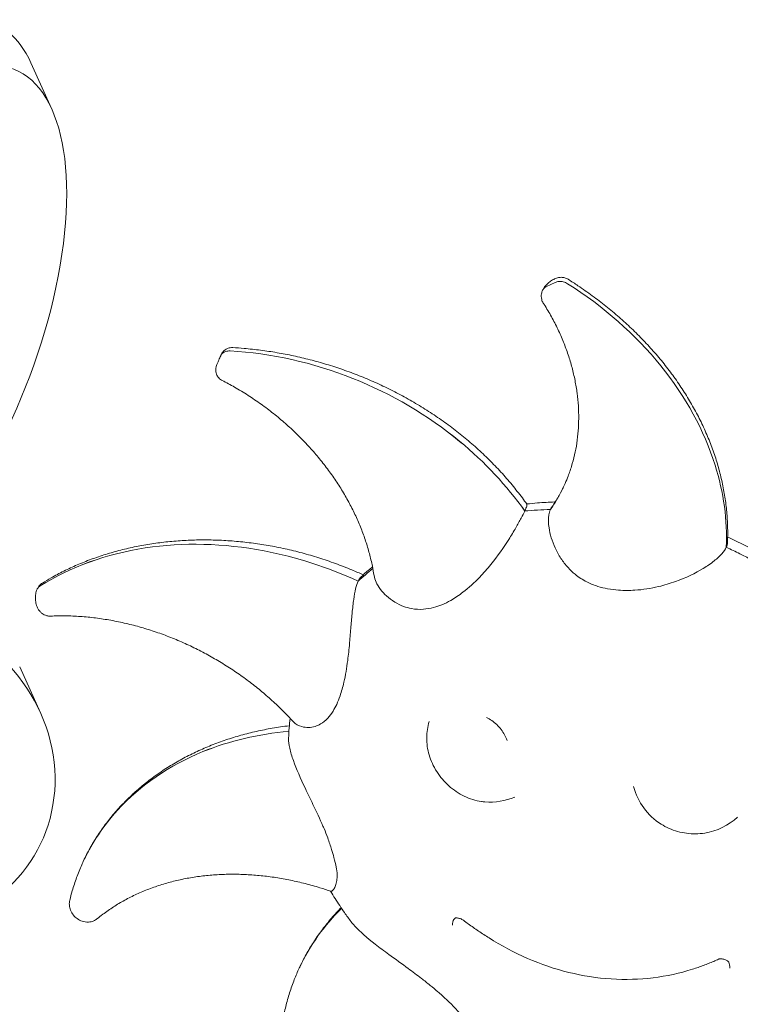
# Model space of a CAD drawing. Units: millimetres. Extents: x 0 to 157595, y -14635 to 57413.
# Drawn here: x 130681 to 131293, y 55305 to 56141 of the extents above; entities that cross this region are included whole.
import ezdxf

# ---------------------------------------------------------------- set-up
doc = ezdxf.new("R2010")
doc.units = ezdxf.units.MM

# ---------------------------------------------------------------- blocks, each defined once
blk = doc.blocks.new('A$C51B23646')
at = {"color": 0, "linetype": 'Continuous', "lineweight": 0, "extrusion": (-5.55112e-17, 0.816497, 0.57735)}
for p, q in [((-2886.9, 33705.13), (-2904.57, 33744.24)), ((-2466.93, 33554.53), (-2459.63, 33557.95)), ((-2466.93, 33554.53), (-2459.63, 33557.95)), ((-2896.5, 33192.58), (-2914.16, 33231.69))]:
    blk.add_line(p, q, dxfattribs=at)
at = {"color": 0, "linetype": 'Continuous', "lineweight": 0, "extrusion": (3.20494e-17, 1.66533e-16, -1)}
for centre, start, end in [((2514.99, 33170.45), 1.10713, 15.97965), ((2341.12, 33143.55), 227.32438, 260.92146)]:
    blk.add_arc(centre, 53.64, start, end, dxfattribs=at)
at = {"color": 0, "linetype": 'Continuous', "lineweight": 0, "extrusion": (3.20494e-17, 2.22045e-16, -1)}
blk.add_arc((2341.12, 33143.55), 53.64, 302.19154, 345.336, dxfattribs=at)
at = {"color": 0, "linetype": 'Continuous', "lineweight": 0, "extrusion": (-7.89729e-17, 1.66533e-16, -1)}
blk.add_arc((2514.99, 33170.45), 53.64, 246.84653, 274.52739, dxfattribs=at)
at = {"color": 0, "linetype": 'Continuous', "lineweight": 0}
for centre, major_axis, ratio, start_param, end_param in [((-3024.62, 33550.77), (87.96, 227.16), 0.437299, -0.40623, 0.125429), ((-3029.56, 33146.43), (-131.18, 68.89), 0.912529, 2.271955, 5.028698)]:
    blk.add_ellipse(centre, major_axis=major_axis, ratio=ratio, start_param=start_param, end_param=end_param, dxfattribs=at)
at = {"color": 0, "linetype": 'Continuous', "lineweight": 0, "extrusion": (-9.51609e-17, 2.15433e-16, -1)}
blk.add_ellipse((-3006.96, 33511.66), major_axis=(87.96, 227.16), ratio=0.437299, start_param=-0.125429, end_param=2.480104, dxfattribs=at)
at = {"color": 0, "linetype": 'Continuous', "lineweight": 0}
for points, knots in [([(-2448.54, 33560.58), (-2449.51, 33561.19), (-2450.51, 33561.61), (-2452.58, 33562.18), (-2453.61, 33562.28), (-2455.72, 33562.27), (-2456.68, 33562.08), (-2458.92, 33561.51), (-2459.93, 33561.04), (-2462.12, 33559.91), (-2463.19, 33559.2), (-2465.23, 33557.63), (-2466.18, 33556.8), (-2467.96, 33554.92), (-2468.79, 33553.91), (-2469.81, 33552.2), (-2470.04, 33551.77), (-2470.26, 33551.29)], [0.1311241, 0.1311241, 0.1311241, 0.1311241, 0.1493636, 0.1493636, 0.1713044, 0.1713044, 0.2020532, 0.2020532, 0.256008, 0.256008, 0.3297316, 0.3297316, 0.4034552, 0.4034552, 0.4771788, 0.4771788, 0.4997422, 0.4997422, 0.4997422, 0.4997422]), ([(-2459.63, 33557.95), (-2458.68, 33558.39), (-2457.61, 33558.67), (-2455.26, 33558.85), (-2453.99, 33558.73), (-2451.49, 33558.09), (-2450.29, 33557.57), (-2449.19, 33556.88)], [-11.485638, -11.485638, -11.485638, -11.485638, -7.812889, -7.812889, -3.906445, -3.906445, 0, 0, 0, 0]), ([(-2459.63, 33557.95), (-2458.68, 33558.4), (-2457.61, 33558.67), (-2455.25, 33558.85), (-2453.99, 33558.74), (-2451.49, 33558.1), (-2450.28, 33557.58), (-2449.19, 33556.89)], [-11.485638, -11.485638, -11.485638, -11.485638, -7.812889, -7.812889, -3.906445, -3.906445, 0, 0, 0, 0]), ([(-2449.19, 33556.89), (-2418.48, 33537.62), (-2391.52, 33513.89), (-2348.76, 33460.92), (-2333.14, 33432.34), (-2316.52, 33379.54), (-2313.3, 33355.98), (-2314.31, 33333.11)], [-322.653743, -322.653743, -322.653743, -322.653743, -213.386587, -213.386587, -106.693294, -106.693294, -21.761664, -21.761664, -21.761664, -21.761664]), ([(-2449.19, 33556.88), (-2418.48, 33537.62), (-2391.52, 33513.89), (-2348.77, 33460.92), (-2333.14, 33432.33), (-2316.52, 33379.53), (-2313.3, 33355.98), (-2314.31, 33333.1)], [-322.653743, -322.653743, -322.653743, -322.653743, -213.386587, -213.386587, -106.693294, -106.693294, -21.761664, -21.761664, -21.761664, -21.761664]), ([(-2448.54, 33560.58), (-2445.75, 33558.79), (-2442.97, 33556.97), (-2436.11, 33552.35), (-2432.06, 33549.51), (-2424.15, 33543.71), (-2420.28, 33540.76), (-2412.73, 33534.72), (-2409.03, 33531.64), (-2401.79, 33525.34), (-2398.25, 33522.11), (-2391.34, 33515.53), (-2387.97, 33512.17), (-2381.4, 33505.32), (-2378.21, 33501.83), (-2372.02, 33494.73), (-2369.01, 33491.11), (-2363.21, 33483.77), (-2360.42, 33480.04), (-2355.04, 33472.49), (-2352.45, 33468.66), (-2347.51, 33460.91), (-2345.15, 33456.98), (-2340.67, 33449.06), (-2338.55, 33445.06), (-2334.54, 33437), (-2332.66, 33432.93), (-2329.15, 33424.75), (-2327.52, 33420.63), (-2324.52, 33412.35), (-2323.15, 33408.19), (-2320.66, 33399.85), (-2319.55, 33395.66), (-2317.58, 33387.28), (-2316.74, 33383.08), (-2315.3, 33374.69), (-2314.72, 33370.5), (-2313.82, 33362.12), (-2313.51, 33357.94), (-2313.15, 33349.6), (-2313.1, 33345.45), (-2313.21, 33339.8), (-2313.26, 33338.29), (-2313.33, 33336.78)], [0, 0, 0, 0, 10.001562, 10.001562, 25.004719, 25.004719, 39.81629, 39.81629, 54.590419, 54.590419, 69.394161, 69.394161, 84.242522, 84.242522, 99.134352, 99.134352, 114.062921, 114.062921, 129.019255, 129.019255, 143.99325, 143.99325, 158.974133, 158.974133, 173.95079, 173.95079, 188.91211, 188.91211, 203.847398, 203.847398, 218.746813, 218.746813, 233.601809, 233.601809, 248.405525, 248.405525, 263.153073, 263.153073, 277.841708, 277.841708, 292.470842, 292.470842, 297.799243, 297.799243, 297.799243, 297.799243]), ([(-2469.7, 33540.35), (-2470.33, 33541.31), (-2470.77, 33542.35), (-2471.31, 33544.3), (-2471.41, 33545.22), (-2471.44, 33546.86), (-2471.36, 33547.58), (-2471.13, 33548.86), (-2470.98, 33549.42), (-2470.64, 33550.42), (-2470.46, 33550.86), (-2470.27, 33551.27), (-2470.27, 33551.27), (-2470.27, 33551.28)], [0.40520068, 0.40520068, 0.40520068, 0.40520068, 0.42396829, 0.42396829, 0.4428766, 0.4428766, 0.4617849, 0.4617849, 0.4806932, 0.4806932, 0.4996015, 0.4996015, 0.49974219, 0.49974219, 0.49974219, 0.49974219]), ([(-2470.27, 33551.28), (-2470.05, 33551.74), (-2469.78, 33552.18), (-2468.8, 33553.39), (-2467.94, 33554.05), (-2466.93, 33554.53)], [-5.8682, -5.8682, -5.8682, -5.8682, -3.906447, -3.906447, 0, 0, 0, 0]), ([(-2470.27, 33551.28), (-2470.05, 33551.75), (-2469.78, 33552.19), (-2468.8, 33553.4), (-2467.94, 33554.06), (-2466.93, 33554.53)], [-5.868784, -5.868784, -5.868784, -5.868784, -3.906447, -3.906447, 0, 0, 0, 0]), ([(-2451.97, 33385.56), (-2450.96, 33387.74), (-2450.01, 33389.95), (-2447.89, 33395.31), (-2446.77, 33398.49), (-2444.77, 33404.94), (-2443.89, 33408.22), (-2442.38, 33414.86), (-2441.74, 33418.22), (-2440.72, 33425.03), (-2440.33, 33428.47), (-2439.79, 33435.41), (-2439.65, 33438.91), (-2439.6, 33445.96), (-2439.7, 33449.52), (-2440.16, 33456.67), (-2440.5, 33460.26), (-2441.45, 33467.47), (-2442.04, 33471.09), (-2443.48, 33478.35), (-2444.33, 33481.98), (-2446.26, 33489.25), (-2447.35, 33492.89), (-2449.77, 33500.15), (-2451.11, 33503.77), (-2454.02, 33510.99), (-2455.6, 33514.59), (-2459.01, 33521.74), (-2460.84, 33525.29), (-2464.74, 33532.33), (-2466.81, 33535.82), (-2469.23, 33539.61), (-2469.47, 33539.98), (-2469.7, 33540.35)], [0, 0, 0, 0, 10.002199, 10.002199, 23.801892, 23.801892, 37.493908, 37.493908, 51.076668, 51.076668, 64.567019, 64.567019, 77.982156, 77.982156, 91.338841, 91.338841, 104.653196, 104.653196, 117.940833, 117.940833, 131.217206, 131.217206, 144.498142, 144.498142, 157.800416, 157.800416, 171.141776, 171.141776, 184.537809, 184.537809, 197.985564, 197.985564, 199.428119, 199.428119, 199.428119, 199.428119]), ([(-2743.55, 33495.7), (-2743.19, 33496.47), (-2742.68, 33497.17), (-2741.24, 33498.47), (-2740.27, 33499.01), (-2738.07, 33499.7), (-2736.87, 33499.85), (-2735.62, 33499.78)], [-11.049377, -11.049377, -11.049377, -11.049377, -7.812889, -7.812889, -3.906445, -3.906445, 0, 0, 0, 0]), ([(-2743.55, 33495.71), (-2743.19, 33496.48), (-2742.67, 33497.17), (-2741.24, 33498.47), (-2740.27, 33499.01), (-2738.07, 33499.71), (-2736.86, 33499.85), (-2735.62, 33499.78)], [-11.052405, -11.052405, -11.052405, -11.052405, -7.812889, -7.812889, -3.906445, -3.906445, 0, 0, 0, 0]), ([(-2743.54, 33495.71), (-2743.47, 33495.88), (-2743.39, 33496.04), (-2743.24, 33496.35), (-2743.17, 33496.51), (-2743.01, 33496.82), (-2742.94, 33496.97), (-2742.79, 33497.25), (-2742.73, 33497.35), (-2742.61, 33497.57), (-2742.54, 33497.68), (-2742.33, 33498.03), (-2742.2, 33498.27), (-2741.58, 33499.06), (-2741.34, 33499.37), (-2740.45, 33500.23), (-2739.98, 33500.68), (-2738.55, 33501.53), (-2737.98, 33501.84), (-2736.23, 33502.45), (-2734.91, 33502.77), (-2733.25, 33502.66)], [0.0001297, 0.0001297, 0.0001297, 0.0001297, 0.024922, 0.024922, 0.0497144, 0.0497144, 0.0745068, 0.0745068, 0.086903, 0.086903, 0.0965218, 0.0965218, 0.109714, 0.109714, 0.1157428, 0.1157428, 0.1198524, 0.1198524, 0.1217764, 0.1217764, 0.1240916, 0.1240916, 0.1240916, 0.1240916]), ([(-2735.62, 33499.78), (-2700.68, 33497.89), (-2665.27, 33489.98), (-2598.45, 33463.38), (-2567.61, 33445.21), (-2519.24, 33405.35), (-2500.6, 33385.41), (-2485.4, 33363.92)], [-322.653728, -322.653728, -322.653728, -322.653728, -213.386587, -213.386587, -106.693294, -106.693294, -21.76165, -21.76165, -21.76165, -21.76165]), ([(-2735.62, 33499.78), (-2700.68, 33497.89), (-2665.26, 33489.99), (-2598.44, 33463.39), (-2567.6, 33445.21), (-2519.23, 33405.35), (-2500.6, 33385.41), (-2485.4, 33363.93)], [-322.653728, -322.653728, -322.653728, -322.653728, -213.386587, -213.386587, -106.693294, -106.693294, -21.76165, -21.76165, -21.76165, -21.76165]), ([(-2733.25, 33502.66), (-2730.04, 33502.46), (-2726.83, 33502.22), (-2718.98, 33501.52), (-2714.34, 33501.02), (-2705.04, 33499.81), (-2700.38, 33499.12), (-2691.04, 33497.52), (-2686.37, 33496.63), (-2677.02, 33494.63), (-2672.34, 33493.53), (-2663, 33491.13), (-2658.33, 33489.82), (-2649.03, 33487.01), (-2644.4, 33485.51), (-2635.18, 33482.29), (-2630.59, 33480.58), (-2621.48, 33476.97), (-2616.95, 33475.06), (-2607.97, 33471.05), (-2603.52, 33468.95), (-2594.71, 33464.55), (-2590.35, 33462.26), (-2581.74, 33457.48), (-2577.48, 33455), (-2569.09, 33449.85), (-2564.95, 33447.18), (-2556.8, 33441.68), (-2552.8, 33438.83), (-2544.94, 33432.98), (-2541.08, 33429.97), (-2533.52, 33423.78), (-2529.82, 33420.61), (-2522.6, 33414.11), (-2519.08, 33410.78), (-2512.21, 33403.98), (-2508.88, 33400.51), (-2502.4, 33393.43), (-2499.26, 33389.82), (-2493.2, 33382.49), (-2490.27, 33378.76), (-2486.15, 33373.23), (-2484.88, 33371.47), (-2483.63, 33369.71)], [0, 0, 0, 0, 10.001875, 10.001875, 24.369509, 24.369509, 38.739996, 38.739996, 53.172434, 53.172434, 67.673083, 67.673083, 82.237197, 82.237197, 96.86019, 96.86019, 111.539113, 111.539113, 126.272172, 126.272172, 141.058004, 141.058004, 155.895078, 155.895078, 170.781241, 170.781241, 185.713397, 185.713397, 200.687302, 200.687302, 215.697443, 215.697443, 230.737006, 230.737006, 245.797928, 245.797928, 260.871035, 260.871035, 275.946279, 275.946279, 291.013057, 291.013057, 297.945382, 297.945382, 297.945382, 297.945382]), ([(-2743.55, 33495.7), (-2743.79, 33495.18), (-2744.07, 33494.57), (-2744.62, 33493.32), (-2744.9, 33492.68), (-2745.38, 33491.54), (-2745.59, 33491.04), (-2745.97, 33490.13), (-2746.14, 33489.72), (-2746.46, 33488.91), (-2746.62, 33488.52), (-2746.95, 33487.64), (-2747.07, 33487.41), (-2747.4, 33486.25), (-2747.48, 33486.01), (-2747.64, 33485.09), (-2747.69, 33484.78), (-2747.75, 33483.82), (-2747.8, 33483.25), (-2747.57, 33481.66), (-2747.45, 33481), (-2746.94, 33479.64), (-2746.69, 33479.07), (-2745.75, 33477.51), (-2744.9, 33476.45), (-2743.23, 33475.22), (-2742.76, 33474.93), (-2742.27, 33474.68)], [0.0001297, 0.0001297, 0.0001297, 0.0001297, 0.0772756, 0.0772756, 0.1420999, 0.1420999, 0.190011, 0.190011, 0.232053, 0.232053, 0.2794333, 0.2794333, 0.3498395, 0.3498395, 0.3668878, 0.3668878, 0.373259, 0.373259, 0.3787044, 0.3787044, 0.3813632, 0.3813632, 0.3829012, 0.3829012, 0.3851028, 0.3851028, 0.3858593, 0.3858593, 0.3858593, 0.3858593]), ([(-2613.37, 33309.08), (-2613.77, 33311.74), (-2614.25, 33314.43), (-2615.5, 33320.65), (-2616.34, 33324.21), (-2618.23, 33331.32), (-2619.3, 33334.88), (-2621.66, 33342), (-2622.96, 33345.55), (-2625.78, 33352.65), (-2627.3, 33356.19), (-2630.58, 33363.25), (-2632.33, 33366.76), (-2636.05, 33373.74), (-2638.02, 33377.21), (-2642.18, 33384.1), (-2644.37, 33387.51), (-2648.96, 33394.27), (-2651.36, 33397.62), (-2656.37, 33404.23), (-2658.98, 33407.5), (-2664.39, 33413.93), (-2667.2, 33417.1), (-2673, 33423.34), (-2676, 33426.4), (-2682.18, 33432.4), (-2685.36, 33435.35), (-2691.9, 33441.09), (-2695.26, 33443.9), (-2702.15, 33449.37), (-2705.67, 33452.03), (-2712.88, 33457.19), (-2716.56, 33459.69), (-2724.06, 33464.5), (-2727.89, 33466.82), (-2735.22, 33471), (-2738.72, 33472.89), (-2742.27, 33474.68)], [0, 0, 0, 0, 10.002698, 10.002698, 23.123904, 23.123904, 36.205959, 36.205959, 49.259722, 49.259722, 62.298736, 62.298736, 75.334794, 75.334794, 88.378192, 88.378192, 101.437951, 101.437951, 114.521997, 114.521997, 127.63731, 127.63731, 140.790036, 140.790036, 153.985559, 153.985559, 167.228523, 167.228523, 180.522652, 180.522652, 193.869991, 193.869991, 207.268285, 207.268285, 220.702718, 220.702718, 232.625764, 232.625764, 232.625764, 232.625764]), ([(-2463.65, 33365.13), (-2462.73, 33366.46), (-2461.84, 33367.8), (-2457.6, 33374.44), (-2454.6, 33379.91), (-2451.97, 33385.56)], [-232.192588, -232.192588, -232.192588, -232.192588, -226.077634, -226.077634, -202.340113, -202.340113, -202.340113, -202.340113]), ([(-2463.65, 33365.13), (-2462.73, 33366.46), (-2461.84, 33367.81), (-2457.6, 33374.43), (-2454.6, 33379.9), (-2451.99, 33385.54)], [-232.192588, -232.192588, -232.192588, -232.192588, -226.077634, -226.077634, -202.384317, -202.384317, -202.384317, -202.384317]), ([(-2462.6, 33366.97), (-2461.27, 33368.91), (-2459.98, 33370.88), (-2457.01, 33375.74), (-2455.38, 33378.67), (-2453.22, 33382.93), (-2452.6, 33384.22), (-2452, 33385.51)], [0, 0, 0, 0, 10.002023, 10.002023, 24.092883, 24.092883, 30.04001, 30.04001, 30.04001, 30.04001]), ([(-2485.4, 33363.92), (-2486.21, 33362.2), (-2487.24, 33360.14), (-2489.8, 33355.3), (-2491.34, 33352.53), (-2494.86, 33346.44), (-2496.91, 33343.07), (-2503.31, 33333.01), (-2508.37, 33325.73), (-2517.21, 33314.83), (-2520.39, 33311.2), (-2528.16, 33303.11), (-2532.91, 33298.77), (-2541.19, 33292.43), (-2544.66, 33290.09), (-2550.69, 33286.69), (-2553.2, 33285.45), (-2558.08, 33283.44), (-2560.44, 33282.63), (-2565.69, 33281.25), (-2568.59, 33280.75), (-2574.88, 33280.32), (-2578.23, 33280.5), (-2583.84, 33281.53), (-2586.09, 33282.15), (-2590.93, 33283.94), (-2593.46, 33285.18), (-2598.32, 33288.16), (-2600.63, 33289.91), (-2606.54, 33295.29), (-2609.72, 33299.37), (-2612.49, 33305.37), (-2613.09, 33307.24), (-2613.37, 33309.08)], [-379.516518, -379.516518, -379.516518, -379.516518, -370.227927, -370.227927, -360.011025, -360.011025, -348.296018, -348.296018, -324.292573, -324.292573, -311.553851, -311.553851, -294.111654, -294.111654, -282.287954, -282.287954, -274.144623, -274.144623, -266.761978, -266.761978, -257.919552, -257.919552, -247.672767, -247.672767, -240.523737, -240.523737, -231.874337, -231.874337, -222.903844, -222.903844, -206.528457, -206.528457, -199.216826, -199.216826, -199.216826, -199.216826]), ([(-2485.4, 33363.93), (-2484.6, 33365.65), (-2484.07, 33366.97), (-2483.48, 33368.89), (-2483.45, 33369.45), (-2483.63, 33369.71)], [-379.516518, -379.516518, -379.516518, -379.516518, -370.227927, -370.227927, -360.673287, -360.673287, -360.673287, -360.673287]), ([(-2483.77, 33369.9), (-2480.73, 33370.24), (-2477.67, 33370.54), (-2469.81, 33371.17), (-2464.97, 33371.44), (-2459.93, 33371.61), (-2459.73, 33371.61), (-2459.54, 33371.62)], [0.337095, 0.337095, 0.337095, 0.337095, 10.001523, 10.001523, 25.149126, 25.149126, 25.751452, 25.751452, 25.751452, 25.751452]), ([(-2314.31, 33333.1), (-2315.12, 33331.38), (-2316.38, 33329.56), (-2319.86, 33325.65), (-2322.09, 33323.6), (-2327.4, 33319.37), (-2330.57, 33317.2), (-2340.6, 33311.11), (-2348.63, 33307.23), (-2362.19, 33302.39), (-2367, 33300.96), (-2378.46, 33298.23), (-2385.24, 33297.15), (-2396.56, 33296.39), (-2401.16, 33296.37), (-2408.85, 33296.92), (-2411.98, 33297.31), (-2417.87, 33298.41), (-2420.63, 33299.09), (-2426.6, 33300.97), (-2429.76, 33302.24), (-2436.32, 33305.58), (-2439.62, 33307.71), (-2444.82, 33311.94), (-2446.82, 33313.83), (-2450.92, 33318.32), (-2452.94, 33320.95), (-2456.61, 33326.59), (-2458.24, 33329.6), (-2462.18, 33338.25), (-2463.99, 33344.17), (-2465.43, 33353.63), (-2465.53, 33357.38), (-2464.71, 33362.31), (-2464.26, 33363.81), (-2463.65, 33365.13)], [0.003608, 0.003608, 0.003608, 0.003608, 9.291778, 9.291778, 19.506818, 19.506818, 31.222372, 31.222372, 55.233084, 55.233084, 67.969914, 67.969914, 85.405902, 85.405902, 97.229862, 97.229862, 105.373153, 105.373153, 112.755577, 112.755577, 121.597488, 121.597488, 131.844688, 131.844688, 138.993438, 138.993438, 147.642649, 147.642649, 156.612855, 156.612855, 172.989547, 172.989547, 184.749668, 184.749668, 190.85592, 190.85592, 190.85592, 190.85592]), ([(-2894.79, 33302.8), (-2892.4, 33304.28), (-2889.97, 33305.73), (-2883.98, 33309.13), (-2880.38, 33311.05), (-2873, 33314.73), (-2869.2, 33316.49), (-2861.44, 33319.84), (-2857.48, 33321.43), (-2849.4, 33324.42), (-2845.29, 33325.82), (-2836.94, 33328.42), (-2832.7, 33329.62), (-2824.11, 33331.82), (-2819.75, 33332.82), (-2810.95, 33334.61), (-2806.49, 33335.4), (-2797.5, 33336.77), (-2792.95, 33337.35), (-2783.79, 33338.3), (-2779.17, 33338.67), (-2769.87, 33339.19), (-2765.19, 33339.34), (-2755.78, 33339.42), (-2751.04, 33339.36), (-2741.54, 33339.01), (-2736.77, 33338.72), (-2727.21, 33337.93), (-2722.42, 33337.43), (-2712.82, 33336.2), (-2708.02, 33335.48), (-2698.41, 33333.81), (-2693.61, 33332.86), (-2684.03, 33330.75), (-2679.25, 33329.59), (-2669.71, 33327.04), (-2664.96, 33325.66), (-2655.51, 33322.68), (-2650.8, 33321.08), (-2641.46, 33317.66), (-2636.81, 33315.85), (-2628.95, 33312.57), (-2625.71, 33311.16), (-2622.5, 33309.7)], [0, 0, 0, 0, 10.002017, 10.002017, 24.14684, 24.14684, 38.454073, 38.454073, 52.842213, 52.842213, 67.265424, 67.265424, 81.708324, 81.708324, 96.166921, 96.166921, 110.642186, 110.642186, 125.137458, 125.137458, 139.657187, 139.657187, 154.206217, 154.206217, 168.789325, 168.789325, 183.410896, 183.410896, 198.074703, 198.074703, 212.783748, 212.783748, 227.54016, 227.54016, 242.345125, 242.345125, 257.198842, 257.198842, 272.100478, 272.100478, 287.048133, 287.048133, 297.653779, 297.653779, 297.653779, 297.653779]), ([(-2313.17, 33341.77), (-2312.48, 33341.46), (-2311.79, 33341.15), (-2306.43, 33338.7), (-2301.81, 33336.47), (-2293.87, 33332.42), (-2290.52, 33330.64), (-2287.21, 33328.81)], [7.722771, 7.722771, 7.722771, 7.722771, 10.001428, 10.001428, 25.390359, 25.390359, 36.760976, 36.760976, 36.760976, 36.760976]), ([(-2896.82, 33300.36), (-2871, 33316.56), (-2840.66, 33327.5), (-2775.3, 33337.44), (-2741.03, 33336.61), (-2679.38, 33324.91), (-2652.44, 33316.21), (-2626.84, 33304.32)], [-322.653737, -322.653737, -322.653737, -322.653737, -213.386587, -213.386587, -106.693294, -106.693294, -21.761659, -21.761659, -21.761659, -21.761659]), ([(-2896.82, 33300.36), (-2871, 33316.57), (-2840.66, 33327.51), (-2775.3, 33337.44), (-2741.02, 33336.61), (-2679.38, 33324.92), (-2652.44, 33316.21), (-2626.84, 33304.32)], [-322.653737, -322.653737, -322.653737, -322.653737, -213.386587, -213.386587, -106.693294, -106.693294, -21.761659, -21.761659, -21.761659, -21.761659]), ([(-2314.31, 33333.11), (-2310.45, 33331.34), (-2306.62, 33329.5), (-2299.69, 33326.04), (-2296.6, 33324.43), (-2293.54, 33322.78)], [-236.781434, -236.781434, -236.781434, -236.781434, -224.014306, -224.014306, -213.548441, -213.548441, -213.548441, -213.548441]), ([(-2314.31, 33333.1), (-2310.45, 33331.34), (-2306.62, 33329.5), (-2299.7, 33326.03), (-2296.6, 33324.43), (-2293.54, 33322.78)], [-236.781434, -236.781434, -236.781434, -236.781434, -224.014306, -224.014306, -213.548441, -213.548441, -213.548441, -213.548441]), ([(-2624.51, 33307.82), (-2622.42, 33309.8), (-2620.29, 33311.73), (-2616.98, 33314.61), (-2615.83, 33315.58), (-2614.68, 33316.55)], [0, 0, 0, 0, 10.001692, 10.001692, 15.214307, 15.214307, 15.214307, 15.214307]), ([(-2899.33, 33297.56), (-2900, 33296.13), (-2900.34, 33294.83), (-2900.82, 33292.08), (-2900.91, 33290.59), (-2900.75, 33287.62), (-2900.52, 33286.16), (-2899.74, 33283.36), (-2899.22, 33282.03), (-2897.97, 33279.95), (-2897.47, 33279.24), (-2896.33, 33277.98), (-2895.78, 33277.46), (-2894.08, 33276.19), (-2892.76, 33275.45), (-2890.12, 33274.79), (-2889.05, 33274.67), (-2887.98, 33274.72)], [0.0000716, 0.0000716, 0.0000716, 0.0000716, 0.07114, 0.07114, 0.1511716, 0.1511716, 0.2198405, 0.2198405, 0.2879987, 0.2879987, 0.3223796, 0.3223796, 0.3459746, 0.3459746, 0.3806948, 0.3806948, 0.4002296, 0.4002296, 0.4002296, 0.4002296]), ([(-2899.33, 33297.57), (-2899.19, 33297.87), (-2899.03, 33298.19), (-2898.66, 33298.84), (-2898.45, 33299.18), (-2897.97, 33299.87), (-2897.7, 33300.23), (-2897.06, 33300.96), (-2896.7, 33301.33), (-2895.84, 33302.08), (-2895.36, 33302.45), (-2894.79, 33302.8)], [0.00007153, 0.00007153, 0.00007153, 0.00007153, 0.0153438, 0.0153438, 0.03061607, 0.03061607, 0.04588834, 0.04588834, 0.06116061, 0.06116061, 0.07643288, 0.07643288, 0.07643288, 0.07643288]), ([(-2899.33, 33297.56), (-2899.24, 33297.76), (-2899.14, 33297.95), (-2898.49, 33299.03), (-2897.75, 33299.78), (-2896.82, 33300.36)], [-4.747924, -4.747924, -4.747924, -4.747924, -3.906445, -3.906445, 0, 0, 0, 0]), ([(-2899.33, 33297.56), (-2899.24, 33297.76), (-2899.14, 33297.96), (-2898.49, 33299.03), (-2897.74, 33299.78), (-2896.82, 33300.36)], [-4.748622, -4.748622, -4.748622, -4.748622, -3.906445, -3.906445, 0, 0, 0, 0]), ([(-2626.84, 33304.32), (-2627.65, 33302.59), (-2628.35, 33300.44), (-2629.63, 33295.21), (-2630.17, 33292.15), (-2631.15, 33285.26), (-2631.57, 33281.37), (-2632.68, 33269.53), (-2633.29, 33260.65), (-2634.6, 33246.62), (-2635.11, 33241.81), (-2636.57, 33230.71), (-2637.62, 33224.43), (-2639.88, 33214.53), (-2640.95, 33210.65), (-2643.06, 33204.49), (-2644.01, 33202.07), (-2646.02, 33197.72), (-2647.06, 33195.75), (-2649.54, 33191.74), (-2651.03, 33189.76), (-2654.51, 33186.02), (-2656.54, 33184.38), (-2660.2, 33182.26), (-2661.75, 33181.59), (-2665.23, 33180.53), (-2667.15, 33180.24), (-2670.99, 33180.17), (-2672.91, 33180.41), (-2677.52, 33181.66), (-2680.07, 33183.06), (-2681.82, 33184.98)], [0.004021, 0.004021, 0.004021, 0.004021, 9.292343, 9.292343, 19.50806, 19.50806, 31.223412, 31.223412, 55.231476, 55.231476, 67.968992, 67.968992, 85.407234, 85.407234, 97.231097, 97.231097, 105.374401, 105.374401, 112.756904, 112.756904, 121.599, 121.599, 131.846047, 131.846047, 138.994898, 138.994898, 147.644176, 147.644176, 156.614484, 156.614484, 170.950604, 170.950604, 170.950604, 170.950604]), ([(-2681.82, 33184.98), (-2684, 33187.37), (-2686.23, 33189.73), (-2691.47, 33195.07), (-2694.51, 33198.03), (-2700.76, 33203.84), (-2703.97, 33206.68), (-2710.54, 33212.24), (-2713.9, 33214.96), (-2720.77, 33220.25), (-2724.29, 33222.83), (-2731.44, 33227.83), (-2735.09, 33230.26), (-2742.51, 33234.95), (-2746.29, 33237.22), (-2753.95, 33241.58), (-2757.83, 33243.68), (-2765.71, 33247.69), (-2769.7, 33249.61), (-2777.77, 33253.26), (-2781.85, 33254.98), (-2790.08, 33258.24), (-2794.24, 33259.77), (-2802.61, 33262.62), (-2806.83, 33263.94), (-2815.31, 33266.37), (-2819.58, 33267.48), (-2828.14, 33269.48), (-2832.44, 33270.37), (-2841.05, 33271.91), (-2845.36, 33272.57), (-2853.99, 33273.65), (-2858.31, 33274.08), (-2866.92, 33274.68), (-2871.22, 33274.87), (-2879.68, 33274.98), (-2883.84, 33274.91), (-2887.98, 33274.72)], [0, 0, 0, 0, 10.002828, 10.002828, 22.981483, 22.981483, 35.989457, 35.989457, 49.038044, 49.038044, 62.132484, 62.132484, 75.277157, 75.277157, 88.475526, 88.475526, 101.730053, 101.730053, 115.042093, 115.042093, 128.411774, 128.411774, 141.837896, 141.837896, 155.317872, 155.317872, 168.847724, 168.847724, 182.422067, 182.422067, 196.033893, 196.033893, 209.673411, 209.673411, 223.323663, 223.323663, 236.615002, 236.615002, 236.615002, 236.615002]), ([(-2500.47, 33169.2), (-2501.03, 33170.82), (-2501.74, 33172.44), (-2503.44, 33175.58), (-2504.43, 33177.1), (-2506.66, 33179.99), (-2507.89, 33181.35), (-2510.55, 33183.85), (-2511.97, 33184.99), (-2514.93, 33186.99), (-2516.46, 33187.86), (-2518.02, 33188.57)], [5.1437605, 5.1437605, 5.1437605, 5.1437605, 5.3350383, 5.3350383, 5.526316, 5.526316, 5.7175938, 5.7175938, 5.9088715, 5.9088715, 6.1001493, 6.1001493, 6.1001493, 6.1001493]), ([(-2860.16, 33066.44), (-2859.01, 33068.91), (-2857.81, 33071.35), (-2854.72, 33077.27), (-2852.76, 33080.72), (-2848.63, 33087.5), (-2846.44, 33090.82), (-2841.84, 33097.33), (-2839.43, 33100.52), (-2834.38, 33106.74), (-2831.75, 33109.78), (-2826.28, 33115.71), (-2823.43, 33118.6), (-2817.54, 33124.21), (-2814.5, 33126.94), (-2808.21, 33132.22), (-2804.97, 33134.78), (-2798.31, 33139.72), (-2794.89, 33142.11), (-2787.87, 33146.69), (-2784.27, 33148.89), (-2776.9, 33153.11), (-2773.14, 33155.13), (-2765.45, 33158.97), (-2761.53, 33160.79), (-2753.54, 33164.24), (-2749.47, 33165.87), (-2741.21, 33168.91), (-2737, 33170.34), (-2728.48, 33172.97), (-2724.15, 33174.19), (-2715.39, 33176.4), (-2710.95, 33177.4), (-2701.98, 33179.19), (-2697.44, 33179.97), (-2690.34, 33181.01), (-2687.8, 33181.35), (-2685.26, 33181.65)], [0, 0, 0, 0, 10.001792, 10.001792, 24.540118, 24.540118, 39.062816, 39.062816, 53.563811, 53.563811, 68.041074, 68.041074, 82.495536, 82.495536, 96.930238, 96.930238, 111.349845, 111.349845, 125.760246, 125.760246, 140.16817, 140.16817, 154.580805, 154.580805, 169.005445, 169.005445, 183.449183, 183.449183, 197.918669, 197.918669, 212.419936, 212.419936, 226.9583, 226.9583, 241.538309, 241.538309, 249.587034, 249.587034, 249.587034, 249.587034]), ([(-2685.86, 33171.1), (-2685.77, 33173.98), (-2685.62, 33176.85), (-2685.21, 33182.49), (-2684.95, 33185.26), (-2684.63, 33188.01)], [0, 0, 0, 0, 10.001693, 10.001693, 19.720762, 19.720762, 19.720762, 19.720762]), ([(-2860.23, 33066.3), (-2852.87, 33082.16), (-2843.08, 33096.87), (-2811.8, 33131.16), (-2787.19, 33148), (-2736.09, 33168.83), (-2711.47, 33174.66), (-2685.59, 33176.97)], [-280.207232, -280.207232, -280.207232, -280.207232, -213.386587, -213.386587, -106.693294, -106.693294, -22.784211, -22.784211, -22.784211, -22.784211]), ([(-2860.19, 33066.37), (-2852.84, 33082.21), (-2843.06, 33096.89), (-2811.79, 33131.16), (-2787.18, 33148.01), (-2736.09, 33168.84), (-2711.47, 33174.66), (-2685.59, 33176.97)], [-280.115965, -280.115965, -280.115965, -280.115965, -213.386587, -213.386587, -106.693294, -106.693294, -22.786324, -22.786324, -22.786324, -22.786324]), ([(-2568.61, 33171.49), (-2568.71, 33166.63), (-2568.01, 33161.67), (-2565.14, 33151.91), (-2562.95, 33147.12), (-2557.27, 33138.23), (-2553.78, 33134.14), (-2545.87, 33127.07), (-2541.45, 33124.09), (-2532.11, 33119.59), (-2527.2, 33118.05), (-2521.25, 33117.18), (-2520.24, 33117.06), (-2519.22, 33116.98)], [1.63086, 1.63086, 1.63086, 1.63086, 1.952248, 1.952248, 2.278647, 2.278647, 2.606927, 2.606927, 2.935361, 2.935361, 3.2624, 3.2624, 3.329865, 3.329865, 3.329865, 3.329865]), ([(-2685.86, 33171.1), (-2685.86, 33171.04), (-2685.86, 33170.98), (-2685.93, 33168.34), (-2685.56, 33165.51), (-2684.2, 33159.2), (-2683.12, 33155.67), (-2679.28, 33144.92), (-2675.66, 33136.86), (-2669.51, 33123.83), (-2667.33, 33119.3), (-2662.27, 33108.68), (-2659.37, 33102.53), (-2656.42, 33095.82), (-2656.12, 33095.12), (-2655.82, 33094.41)], [9.038997, 9.038997, 9.038997, 9.038997, 9.291463, 9.291463, 19.506123, 19.506123, 31.221791, 31.221791, 55.233983, 55.233983, 67.970429, 67.970429, 85.405158, 85.405158, 87.444383, 87.444383, 87.444383, 87.444383]), ([(-2332.66, 33090.59), (-2335.18, 33090.19), (-2337.75, 33089.97), (-2342.9, 33089.9), (-2345.48, 33090.05), (-2350.6, 33090.72), (-2353.14, 33091.24), (-2358.11, 33092.63), (-2360.55, 33093.51), (-2365.26, 33095.59), (-2367.53, 33096.8), (-2369.7, 33098.16)], [2.9121423, 2.9121423, 2.9121423, 2.9121423, 3.0706398, 3.0706398, 3.2291374, 3.2291374, 3.387635, 3.387635, 3.5461326, 3.5461326, 3.7046301, 3.7046301, 3.7046301, 3.7046301]), ([(-2655.82, 33094.41), (-2654.66, 33091.74), (-2653.62, 33089.07), (-2651.44, 33083.07), (-2650.34, 33079.72), (-2648.64, 33074.2), (-2647.97, 33071.91), (-2646.62, 33066.96), (-2645.94, 33064.24), (-2645.02, 33059.49), (-2644.72, 33057.36), (-2644.69, 33055.43)], [0, 0, 0, 0, 9.184212, 9.184212, 20.933405, 20.933405, 29.353141, 29.353141, 39.918038, 39.918038, 49.245893, 49.245893, 49.245893, 49.245893]), ([(-2871.65, 33033.59), (-2870.99, 33036.28), (-2870.28, 33038.93), (-2868.41, 33045.33), (-2867.19, 33049.04), (-2864.5, 33056.41), (-2863.02, 33060.06), (-2861.03, 33064.55), (-2860.63, 33065.43), (-2860.23, 33066.3)], [0, 0, 0, 0, 10.001925, 10.001925, 24.312838, 24.312838, 38.793422, 38.793422, 42.341762, 42.341762, 42.341762, 42.341762]), ([(-2650, 33041.15), (-2653.09, 33042.21), (-2656.19, 33043.22), (-2663.42, 33045.43), (-2667.55, 33046.59), (-2675.84, 33048.7), (-2680.01, 33049.66), (-2688.34, 33051.36), (-2692.52, 33052.11), (-2700.88, 33053.4), (-2705.06, 33053.94), (-2713.41, 33054.79), (-2717.58, 33055.11), (-2725.9, 33055.53), (-2730.05, 33055.63), (-2738.3, 33055.6), (-2742.4, 33055.47), (-2750.55, 33054.99), (-2754.6, 33054.63), (-2762.62, 33053.69), (-2766.6, 33053.11), (-2774.46, 33051.71), (-2778.34, 33050.9), (-2786, 33049.04), (-2789.78, 33048.01), (-2797.2, 33045.71), (-2800.85, 33044.44), (-2808.02, 33041.7), (-2811.53, 33040.22), (-2818.4, 33037.05), (-2821.76, 33035.36), (-2828.31, 33031.77), (-2831.5, 33029.88), (-2837.7, 33025.89), (-2840.71, 33023.79), (-2845.31, 33020.33), (-2846.96, 33019.04), (-2848.58, 33017.71)], [0, 0, 0, 0, 10.002586, 10.002586, 23.279531, 23.279531, 36.621983, 36.621983, 50.042595, 50.042595, 63.54119, 63.54119, 77.115293, 77.115293, 90.759819, 90.759819, 104.466937, 104.466937, 118.226184, 118.226184, 132.024883, 132.024883, 145.848868, 145.848868, 159.683431, 159.683431, 173.514337, 173.514337, 187.328689, 187.328689, 201.115432, 201.115432, 214.865232, 214.865232, 228.569069, 228.569069, 236.432589, 236.432589, 236.432589, 236.432589]), ([(-2644.69, 33055.43), (-2644.67, 33054.85), (-2644.68, 33054.27), (-2644.74, 33052.06), (-2644.89, 33050.57), (-2645.44, 33047.59), (-2645.87, 33046.2), (-2646.88, 33043.87), (-2647.46, 33042.93), (-2648.79, 33041.39), (-2649.52, 33040.98), (-2650, 33041.15)], [-250.09778, -250.09778, -250.09778, -250.09778, -247.671236, -247.671236, -240.522543, -240.522543, -231.873369, -231.873369, -222.903221, -222.903221, -210.894034, -210.894034, -210.894034, -210.894034]), ([(-2632.8, 33015.31), (-2634.72, 33017.86), (-2636.59, 33020.44), (-2641.19, 33026.98), (-2643.86, 33030.98), (-2647.7, 33037.07), (-2648.97, 33039.14), (-2650.21, 33041.22)], [0, 0, 0, 0, 10.001513, 10.001513, 25.166486, 25.166486, 32.876152, 32.876152, 32.876152, 32.876152]), ([(-2871.65, 33033.59), (-2871.99, 33032.19), (-2872.09, 33030.81), (-2871.9, 33027.96), (-2871.55, 33026.46), (-2870.4, 33023.59), (-2869.56, 33022.17), (-2867.59, 33019.75), (-2866.46, 33018.73), (-2863.99, 33016.97), (-2862.6, 33016.24), (-2859.5, 33015.2), (-2857.78, 33014.87), (-2854.37, 33015.04), (-2852.78, 33015.36), (-2850.31, 33016.49), (-2849.41, 33017.04), (-2848.58, 33017.71)], [0.0277298, 0.0277298, 0.0277298, 0.0277298, 0.0770066, 0.0770066, 0.1345217, 0.1345217, 0.1929464, 0.1929464, 0.2506281, 0.2506281, 0.3144952, 0.3144952, 0.3782796, 0.3782796, 0.4251993, 0.4251993, 0.4528191, 0.4528191, 0.4528191, 0.4528191]), ([(-2676.87, 32975.89), (-2676.72, 32976.21), (-2676.57, 32976.53), (-2667.72, 32995.3), (-2655.76, 33012.06), (-2640.92, 33026.66)], [-108.036431, -108.036431, -108.036431, -108.036431, -106.693294, -106.693294, -29.105428, -29.105428, -29.105428, -29.105428]), ([(-2676.85, 32975.94), (-2676.7, 32976.24), (-2676.56, 32976.55), (-2667.72, 32995.3), (-2655.76, 33012.06), (-2640.92, 33026.66)], [-107.976479, -107.976479, -107.976479, -107.976479, -106.693294, -106.693294, -29.111177, -29.111177, -29.111177, -29.111177]), ([(-2676.82, 32975.98), (-2675.66, 32978.49), (-2674.44, 32980.97), (-2671.31, 32986.96), (-2669.34, 32990.44), (-2665.17, 32997.28), (-2662.97, 33000.64), (-2658.34, 33007.22), (-2655.91, 33010.44), (-2650.84, 33016.75), (-2648.19, 33019.83), (-2644.08, 33024.31), (-2642.7, 33025.76), (-2641.29, 33027.2)], [0, 0, 0, 0, 10.001862, 10.001862, 24.399918, 24.399918, 38.772884, 38.772884, 53.125454, 53.125454, 67.466108, 67.466108, 74.513737, 74.513737, 74.513737, 74.513737]), ([(-2632.8, 33015.31), (-2631.86, 33014.07), (-2630.83, 33012.83), (-2625.31, 33006.77), (-2619.3, 33001.64), (-2608.62, 32993.35), (-2604.75, 32990.47), (-2595.44, 32983.64), (-2589.86, 32979.62), (-2580.62, 32972.81), (-2576.87, 32970.02), (-2570.67, 32965.25), (-2568.17, 32963.28), (-2563.52, 32959.51), (-2561.35, 32957.71), (-2556.74, 32953.74), (-2554.34, 32951.59), (-2549.45, 32946.98), (-2547.05, 32944.58), (-2543.36, 32940.67), (-2541.96, 32939.13), (-2539.12, 32935.91), (-2537.74, 32934.28), (-2535.19, 32931.31), (-2534.02, 32929.99), (-2531.88, 32927.83), (-2530.88, 32926.98), (-2529.93, 32926.45)], [25.196379, 25.196379, 25.196379, 25.196379, 31.223575, 31.223575, 55.231223, 55.231223, 67.968846, 67.968846, 85.407444, 85.407444, 97.231292, 97.231292, 105.374598, 105.374598, 112.757113, 112.757113, 121.599239, 121.599239, 131.846262, 131.846262, 138.995128, 138.995128, 147.644417, 147.644417, 156.614741, 156.614741, 165.497308, 165.497308, 165.497308, 165.497308]), ([(-2546.81, 33012.4), (-2546.81, 33012.4), (-2546.81, 33012.41), (-2546.82, 33013.31), (-2546.72, 33014.2), (-2546.33, 33015.84), (-2546.03, 33016.6), (-2545.3, 33017.71), (-2544.93, 33018.11), (-2544.5, 33018.42)], [-10.263552, -10.263552, -10.263552, -10.263552, -10.24829, -10.24829, -7.273633, -7.273633, -4.441631, -4.441631, -2.412607, -2.412607, -2.412607, -2.412607]), ([(-2544.58, 33018.39), (-2544.58, 33018.39), (-2544.58, 33018.39), (-2544.58, 33018.39), (-2544.5, 33018.42), (-2544.21, 33018.48), (-2544.01, 33018.51), (-2543.49, 33018.54), (-2543.16, 33018.54), (-2542.43, 33018.49), (-2542.01, 33018.43), (-2541.12, 33018.24), (-2540.65, 33018.11), (-2539.71, 33017.77), (-2539.24, 33017.56), (-2538.35, 33017.09), (-2537.93, 33016.82), (-2537.55, 33016.55), (-2537.54, 33016.53), (-2537.52, 33016.52)], [20.08679, 20.08679, 20.08679, 20.08679, 20.196555, 20.196555, 22.445433, 22.445433, 24.753697, 24.753697, 27.229003, 27.229003, 29.912103, 29.912103, 32.733363, 32.733363, 35.670884, 35.670884, 38.615576, 38.615576, 38.737204, 38.737204, 38.737204, 38.737204]), ([(-2537.52, 33016.52), (-2536.14, 33015.49), (-2534.74, 33014.46), (-2531.91, 33012.41), (-2530.48, 33011.39), (-2527.6, 33009.37), (-2526.14, 33008.37), (-2523.21, 33006.38), (-2521.73, 33005.4), (-2518.76, 33003.45), (-2517.26, 33002.49), (-2515.76, 33001.53)], [0, 0, 0, 0, 5.211287, 5.211287, 10.422574, 10.422574, 15.633861, 15.633861, 20.845148, 20.845148, 26.056436, 26.056436, 26.056436, 26.056436]), ([(-2515.76, 33001.53), (-2505.43, 32994.96), (-2494.44, 32989.06), (-2471.64, 32979.18), (-2459.86, 32975.19), (-2436.16, 32969.38), (-2424.06, 32967.5), (-2399.98, 32965.96), (-2388.04, 32966.31), (-2364.98, 32969.11), (-2353.71, 32971.59), (-2342.94, 32975)], [26.176156, 26.176156, 26.176156, 26.176156, 61.478544, 61.478544, 96.780932, 96.780932, 132.083319, 132.083319, 167.385707, 167.385707, 202.688095, 202.688095, 202.688095, 202.688095]), ([(-2342.94, 32975), (-2341.38, 32975.49), (-2339.82, 32976), (-2336.75, 32977.05), (-2335.23, 32977.6), (-2332.23, 32978.71), (-2330.76, 32979.28), (-2327.85, 32980.46), (-2326.42, 32981.06), (-2323.6, 32982.29), (-2322.22, 32982.92), (-2320.86, 32983.56)], [0, 0, 0, 0, 5.209786, 5.209786, 10.419573, 10.419573, 15.629359, 15.629359, 20.839145, 20.839145, 26.048932, 26.048932, 26.048932, 26.048932]), ([(-2320.86, 32983.56), (-2320.8, 32983.59), (-2320.65, 32983.65), (-2320.21, 32983.76), (-2319.93, 32983.8), (-2319.26, 32983.85), (-2318.88, 32983.85), (-2318.06, 32983.78), (-2317.62, 32983.72), (-2316.71, 32983.52), (-2316.23, 32983.38), (-2315.31, 32983.05), (-2314.86, 32982.85), (-2314.03, 32982.43), (-2313.66, 32982.21), (-2313.05, 32981.79), (-2312.8, 32981.59), (-2312.45, 32981.28), (-2312.33, 32981.15), (-2312.22, 32981.02), (-2312.2, 32980.98), (-2312.2, 32980.98)], [0, 0, 0, 0, 2.971434, 2.971434, 5.764941, 5.764941, 8.497144, 8.497144, 11.198114, 11.198114, 13.942999, 13.942999, 16.676131, 16.676131, 19.341267, 19.341267, 21.799709, 21.799709, 24.005704, 24.005704, 25.556166, 25.556166, 25.556166, 25.556166]), ([(-2312.22, 32981.01), (-2311.86, 32980.28), (-2311.63, 32979.48), (-2311.37, 32977.79), (-2311.36, 32976.89), (-2311.45, 32976), (-2311.45, 32975.99), (-2311.45, 32975.99)], [-5.665265, -5.665265, -5.665265, -5.665265, -2.991638, -2.991638, 0, 0, 0.015349, 0.015349, 0.015349, 0.015349]), ([(-2668.82, 32800.27), (-2670.17, 32803.01), (-2671.48, 32805.75), (-2674.58, 32812.57), (-2676.32, 32816.66), (-2679.55, 32824.84), (-2681.04, 32828.94), (-2683.78, 32837.15), (-2685.03, 32841.28), (-2687.28, 32849.54), (-2688.28, 32853.68), (-2690.03, 32861.98), (-2690.77, 32866.13), (-2692, 32874.43), (-2692.49, 32878.58), (-2693.2, 32886.86), (-2693.42, 32890.99), (-2693.6, 32899.22), (-2693.56, 32903.32), (-2693.21, 32911.47), (-2692.91, 32915.53), (-2692.03, 32923.58), (-2691.47, 32927.59), (-2690.07, 32935.52), (-2689.24, 32939.45), (-2687.33, 32947.23), (-2686.25, 32951.09), (-2683.83, 32958.7), (-2682.49, 32962.46), (-2679.74, 32969.45), (-2678.35, 32972.69), (-2676.87, 32975.89)], [0, 0, 0, 0, 10.001654, 10.001654, 24.811921, 24.811921, 39.545709, 39.545709, 54.289011, 54.289011, 69.052354, 69.052354, 83.822029, 83.822029, 98.582457, 98.582457, 113.320743, 113.320743, 128.027211, 128.027211, 142.695152, 142.695152, 157.320491, 157.320491, 171.901491, 171.901491, 186.438479, 186.438479, 200.933569, 200.933569, 213.693829, 213.693829, 213.693829, 213.693829])]:
    blk.add_open_spline(points, degree=3, knots=knots, dxfattribs=at)
for points in [[(-2485.4, 33363.92), (-2478.23, 33364.58), (-2470.97, 33364.99), (-2463.65, 33365.13)], [(-2485.4, 33363.93), (-2478.22, 33364.59), (-2470.97, 33364.99), (-2463.65, 33365.13)], [(-2462.6, 33366.97), (-2462.99, 33366.41), (-2463.34, 33365.8), (-2463.65, 33365.13)], [(-2314.31, 33333.11), (-2313.7, 33334.43), (-2313.38, 33335.66), (-2313.33, 33336.78)], [(-2626.84, 33304.32), (-2622.87, 33308.04), (-2618.72, 33311.62), (-2614.39, 33315.06)], [(-2626.84, 33304.32), (-2622.87, 33308.05), (-2618.72, 33311.63), (-2614.39, 33315.06)], [(-2626.84, 33304.32), (-2626.11, 33305.9), (-2625.33, 33307.05), (-2624.51, 33307.82)]]:
    blk.add_open_spline(points, degree=3, dxfattribs=at)

msp = doc.modelspace()

# ---------------------------------------------------------------- block references
msp.add_blockref('A$C51B23646', (133595.2, 22359.65))

doc.saveas('drawing.dxf')
